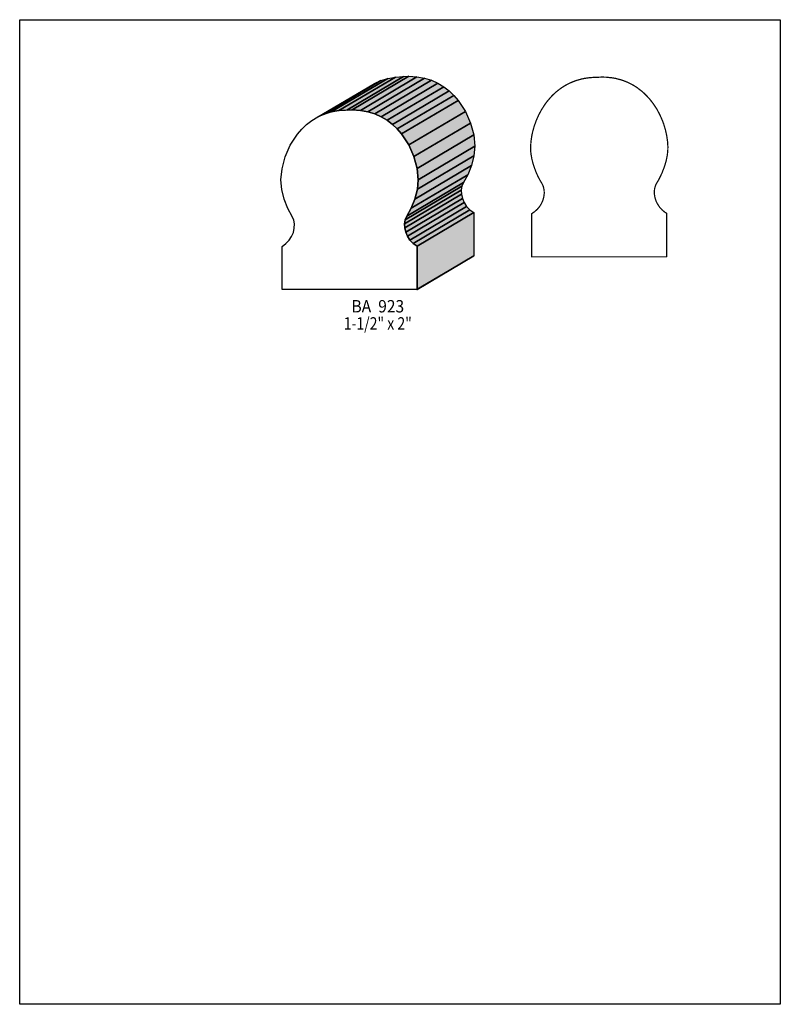
# Model space of a CAD drawing. Extents: x 0 to 8.5, y -6.9 to 4.1.
import ezdxf
from ezdxf.enums import TextEntityAlignment as Align

# ---------------------------------------------------------------- set-up
doc = ezdxf.new("R2010")
doc.units = 0
doc.header["$LTSCALE"] = 0.044
doc.layers.get('0').update_dxf_attribs({"linetype": 'CONTINUOUS'})
doc.layers.add('FOREGROUND', color=7, linetype='CONTINUOUS')
doc.styles.add('SN0', font='ROMAND', dxfattribs={"width": 0.00044})

msp = doc.modelspace()

# ---------------------------------------------------------------- linework, layer by layer
at = {"linetype": 'CONTINUOUS'}
for points in [[(3.33212, 3.05184), (3.96528, 3.42628), (4.037, 3.4584), (3.40384, 3.08396), (3.33212, 3.05184)], [(3.40384, 3.08396), (4.037, 3.4584), (4.11444, 3.4826), (3.48172, 3.10772), (3.40384, 3.08396)], [(3.48172, 3.10772), (4.11444, 3.4826), (4.19848, 3.49756), (3.56532, 3.12312), (3.48172, 3.10772)], [(3.56532, 3.12312), (4.19848, 3.49756), (4.28824, 3.50284), (3.65508, 3.12796), (3.56532, 3.12312)], [(3.65508, 3.12796), (4.28824, 3.50284), (4.34984, 3.50592), (3.71712, 3.13104), (3.65508, 3.12796)], [(3.71712, 3.13104), (4.34984, 3.50592), (4.4396, 3.50064), (3.80688, 3.12576), (3.71712, 3.13104)], [(3.80688, 3.12576), (4.4396, 3.50064), (4.52364, 3.48568), (3.89048, 3.1108), (3.80688, 3.12576)], [(3.89048, 3.1108), (4.52364, 3.48568), (4.60108, 3.46148), (3.96836, 3.08704), (3.89048, 3.1108)], [(3.96836, 3.08704), (4.60108, 3.46148), (4.6728, 3.42936), (4.04008, 3.05492), (3.96836, 3.08704)], [(4.04008, 3.05492), (4.6728, 3.42936), (4.7388, 3.38976), (4.10564, 3.01532), (4.04008, 3.05492)], [(4.10564, 3.01532), (4.7388, 3.38976), (4.79864, 3.344), (4.16592, 2.96956), (4.10564, 3.01532)], [(4.16592, 2.96956), (4.79864, 3.344), (4.85276, 3.29296), (4.22004, 2.91808), (4.16592, 2.96956)], [(4.22004, 2.91808), (4.85276, 3.29296), (4.90116, 3.23708), (4.26844, 2.8622), (4.22004, 2.91808)], [(4.26844, 2.8622), (4.90116, 3.23708), (4.9808, 3.11432), (4.34808, 2.73988), (4.26844, 2.8622)], [(3.71712, 3.13104), (3.80688, 3.12576), (3.89048, 3.1108), (3.96836, 3.08704), (4.04008, 3.05492), (4.10564, 3.01532), (4.16592, 2.96956), (4.22004, 2.91808), (4.26844, 2.8622), (4.34808, 2.73988), (4.40528, 2.6092), (4.44004, 2.4772), (4.45324, 2.35048), (4.444, 2.24444), (4.41628, 2.13532), (4.37492, 2.03236), (4.32608, 1.94436), (4.30892, 1.90388), (4.30144, 1.85944), (4.3032, 1.8128), (4.31376, 1.76572), (4.33312, 1.71996), (4.36084, 1.67728), (4.39648, 1.63944), (4.44048, 1.6082), (4.44048, 1.12596), (4.43652, 1.12288), (2.93172, 1.12288), (2.93172, 1.60512), (2.97528, 1.6368), (3.01136, 1.67464), (3.03908, 1.71732), (3.05844, 1.76264), (3.069, 1.80972), (3.07076, 1.85636), (3.06284, 1.9008), (3.04568, 1.94172), (2.99728, 2.02928), (2.95592, 2.13224), (2.9282, 2.24136), (2.91896, 2.34784), (2.93216, 2.47412), (2.96692, 2.60612), (3.02412, 2.7368), (3.10376, 2.85912), (3.15216, 2.91544), (3.20628, 2.96648), (3.26612, 3.01224), (3.33212, 3.05184), (3.40384, 3.08396), (3.48172, 3.10772), (3.56532, 3.12312), (3.71712, 3.13104)], [(4.34808, 2.73988), (4.9808, 3.11432), (5.038, 2.98364), (4.40528, 2.6092), (4.34808, 2.73988)], [(4.40528, 2.6092), (5.038, 2.98364), (5.0732, 2.85164), (4.44004, 2.4772), (4.40528, 2.6092)], [(4.44004, 2.4772), (5.0732, 2.85164), (5.08596, 2.72536), (4.45324, 2.35048), (4.44004, 2.4772)], [(4.45324, 2.35048), (5.08596, 2.72536), (5.07672, 2.61932), (4.444, 2.24444), (4.45324, 2.35048)], [(4.444, 2.24444), (5.07672, 2.61932), (5.049, 2.5102), (4.41628, 2.13532), (4.444, 2.24444)], [(4.41628, 2.13532), (5.049, 2.5102), (5.00808, 2.40724), (4.37492, 2.03236), (4.41628, 2.13532)], [(4.32608, 1.94436), (4.95924, 2.31924), (4.94208, 2.27876), (4.30892, 1.90388), (4.32608, 1.94436)], [(4.37492, 2.03236), (5.00808, 2.40724), (4.95924, 2.31924), (4.32608, 1.94436), (4.37492, 2.03236)], [(4.30892, 1.90388), (4.94208, 2.27876), (4.9346, 2.23432), (4.30144, 1.85944), (4.30892, 1.90388)], [(4.30144, 1.85944), (4.9346, 2.23432), (4.93636, 2.18768), (4.3032, 1.8128), (4.30144, 1.85944)], [(4.3032, 1.8128), (4.93636, 2.18768), (4.94692, 2.1406), (4.31376, 1.76572), (4.3032, 1.8128)], [(4.31376, 1.76572), (4.94692, 2.1406), (4.96628, 2.09484), (4.33312, 1.71996), (4.31376, 1.76572)], [(4.33312, 1.71996), (4.96628, 2.09484), (4.994, 2.05216), (4.36084, 1.67728), (4.33312, 1.71996)], [(4.36084, 1.67728), (4.994, 2.05216), (5.02964, 2.01432), (4.39648, 1.63944), (4.36084, 1.67728)], [(4.39648, 1.63944), (5.02964, 2.01432), (5.07364, 1.98308), (4.44048, 1.6082), (4.39648, 1.63944)], [(4.44048, 1.6082), (5.07364, 1.98308), (5.07364, 1.50084), (4.44048, 1.12596), (4.44048, 1.6082)], [(4.44048, 1.12596), (5.07364, 1.50084), (5.06968, 1.49776), (4.43652, 1.12288), (4.44048, 1.12596)]]:
    msp.add_lwpolyline(points, dxfattribs=at)
at = {"linetype": 'CONTINUOUS', "const_width": 0.01408}
msp.add_lwpolyline([(6.5076, 3.49756), (6.55336, 3.49624), (6.61892, 3.48964), (6.66072, 3.48216), (6.72056, 3.46632), (6.75884, 3.45312), (6.79536, 3.43816), (6.83056, 3.421), (6.86444, 3.40208), (6.89656, 3.38184), (6.9564, 3.33608), (6.98412, 3.311), (7.0356, 3.25732), (7.08092, 3.19924), (7.12096, 3.13808), (7.15484, 3.07428), (7.18344, 3.00872), (7.19576, 2.97572), (7.216, 2.90928), (7.23052, 2.84372), (7.23976, 2.77904), (7.24372, 2.717), (7.24196, 2.66508), (7.23448, 2.61096), (7.2226, 2.5564), (7.20676, 2.50184), (7.17684, 2.42352), (7.14208, 2.35224), (7.11172, 2.3012), (7.09984, 2.2704), (7.095, 2.2484), (7.09236, 2.22596), (7.09192, 2.20264), (7.09412, 2.17932), (7.09808, 2.15556), (7.10468, 2.13224), (7.11304, 2.10892), (7.1236, 2.08648), (7.15132, 2.0438), (7.17772, 2.01476), (7.20808, 1.98924), (7.23096, 1.97472), (7.23096, 1.49248), (7.227, 1.4894), (5.7222, 1.4894), (5.7222, 1.97164), (5.75564, 1.99452), (5.78512, 2.02136), (5.80184, 2.04072), (5.8168, 2.06184), (5.82956, 2.0834), (5.84056, 2.10628), (5.84892, 2.12916), (5.85552, 2.15292), (5.85948, 2.17624), (5.86168, 2.2), (5.86124, 2.22288), (5.8564, 2.25632), (5.85024, 2.27788), (5.8366, 2.3078), (5.81152, 2.34916), (5.78776, 2.3958), (5.76576, 2.44596), (5.73804, 2.52604), (5.72396, 2.5806), (5.71428, 2.63516), (5.7112, 2.662), (5.70944, 2.71436), (5.7134, 2.7764), (5.72264, 2.84064), (5.72924, 2.87364), (5.74684, 2.93964), (5.76972, 3.00564), (5.79832, 3.0712), (5.83264, 3.135), (5.87224, 3.19616), (5.89424, 3.22564), (5.94264, 3.28152), (5.96904, 3.30792), (5.99676, 3.333), (6.02624, 3.35676), (6.0566, 3.37876), (6.08916, 3.39944), (6.1226, 3.41792), (6.1578, 3.43508), (6.21324, 3.45708), (6.2722, 3.47424), (6.31312, 3.48304), (6.3558, 3.4892), (6.3998, 3.49316), (6.5076, 3.49756)], dxfattribs=at)
at = {"color": 15}
for points in [[(3.33212, 3.05184), (3.96528, 3.42628), (3.40384, 3.08396), (4.037, 3.4584)], [(3.40384, 3.08396), (4.037, 3.4584), (3.48172, 3.10772), (4.11444, 3.4826)], [(3.48172, 3.10772), (4.11444, 3.4826), (3.56532, 3.12312), (4.19848, 3.49756)], [(3.56532, 3.12312), (4.19848, 3.49756), (3.65508, 3.12796), (4.28824, 3.50284)], [(3.65508, 3.12796), (4.28824, 3.50284), (3.71712, 3.13104), (4.34984, 3.50592)], [(3.71712, 3.13104), (4.34984, 3.50592), (3.80688, 3.12576), (4.4396, 3.50064)], [(3.80688, 3.12576), (4.4396, 3.50064), (3.89048, 3.1108), (4.52364, 3.48568)], [(3.89048, 3.1108), (4.52364, 3.48568), (3.96836, 3.08704), (4.60108, 3.46148)], [(3.96836, 3.08704), (4.60108, 3.46148), (4.04008, 3.05492), (4.6728, 3.42936)], [(4.04008, 3.05492), (4.6728, 3.42936), (4.10564, 3.01532), (4.7388, 3.38976)], [(4.10564, 3.01532), (4.7388, 3.38976), (4.16592, 2.96956), (4.79864, 3.344)], [(4.16592, 2.96956), (4.79864, 3.344), (4.22004, 2.91808), (4.85276, 3.29296)], [(4.22004, 2.91808), (4.85276, 3.29296), (4.26844, 2.8622), (4.90116, 3.23708)], [(4.26844, 2.8622), (4.90116, 3.23708), (4.34808, 2.73988), (4.9808, 3.11432)], [(4.34808, 2.73988), (4.9808, 3.11432), (4.40528, 2.6092), (5.038, 2.98364)], [(4.40528, 2.6092), (5.038, 2.98364), (4.44004, 2.4772), (5.0732, 2.85164)], [(4.44004, 2.4772), (5.0732, 2.85164), (4.45324, 2.35048), (5.08596, 2.72536)], [(4.45324, 2.35048), (5.08596, 2.72536), (4.444, 2.24444), (5.07672, 2.61932)], [(4.444, 2.24444), (5.07672, 2.61932), (4.41628, 2.13532), (5.049, 2.5102)], [(4.41628, 2.13532), (5.049, 2.5102), (4.37492, 2.03236), (5.00808, 2.40724)], [(4.32608, 1.94436), (4.95924, 2.31924), (4.30892, 1.90388), (4.94208, 2.27876)], [(4.37492, 2.03236), (5.00808, 2.40724), (4.32608, 1.94436), (4.95924, 2.31924)], [(4.30892, 1.90388), (4.94208, 2.27876), (4.30144, 1.85944), (4.9346, 2.23432)], [(4.30144, 1.85944), (4.9346, 2.23432), (4.3032, 1.8128), (4.93636, 2.18768)], [(4.3032, 1.8128), (4.93636, 2.18768), (4.31376, 1.76572), (4.94692, 2.1406)], [(4.31376, 1.76572), (4.94692, 2.1406), (4.33312, 1.71996), (4.96628, 2.09484)], [(4.33312, 1.71996), (4.96628, 2.09484), (4.36084, 1.67728), (4.994, 2.05216)], [(4.36084, 1.67728), (4.994, 2.05216), (4.39648, 1.63944), (5.02964, 2.01432)], [(4.39648, 1.63944), (5.02964, 2.01432), (4.44048, 1.6082), (5.07364, 1.98308)], [(4.44048, 1.6082), (5.07364, 1.98308), (4.44048, 1.12596), (5.07364, 1.50084)], [(4.44048, 1.12596), (5.07364, 1.50084), (4.43652, 1.12288), (5.06968, 1.49776)]]:
    msp.add_solid(points, dxfattribs=at)
at = {"layer": 'FOREGROUND', "linetype": 'CONTINUOUS'}
msp.add_lwpolyline([(0, 4.13864), (8.49992, 4.13864), (8.49992, -6.86136), (0, -6.86136), (0, 4.13864)], dxfattribs=at)
msp.add_lwpolyline([(0, 4.13864), (8.49992, 4.13864), (8.49992, -6.86136), (0, -6.86136), (0, 4.13864)], dxfattribs=at)

# ---------------------------------------------------------------- texts
at = {"style": 'SN0'}
for s, p, p2 in [('BA  923', (3.70744, 0.86812), (4.29647, 0.86812)), ('1-1/2" x 2"', (3.6212, 0.67672), (4.38223, 0.67672))]:
    msp.add_text(s, height=0.138019, dxfattribs=at).set_placement(p, p2, align=Align.FIT)

doc.saveas('drawing.dxf')
